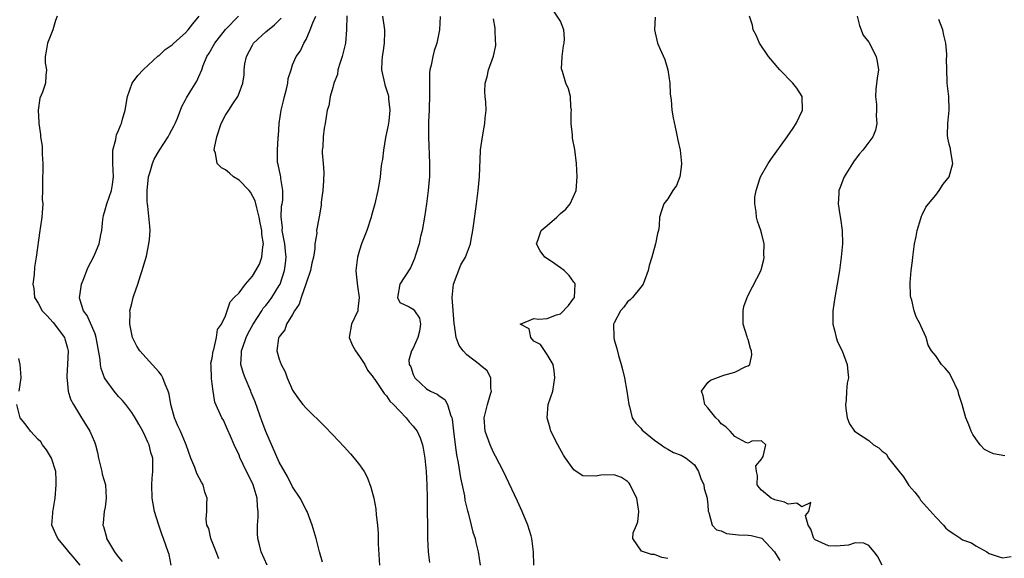
# Model space of a CAD drawing. Units: inches. Extents: x 2634000 to 2637000, y 1473067 to 1476000.
# Drawn here: x 2634908 to 2635055, y 1473648 to 1473728 of the extents above; entities that cross this region are included whole.
import ezdxf

# ---------------------------------------------------------------- set-up
doc = ezdxf.new("R2010")
doc.units = ezdxf.units.IN
doc.header["$MEASUREMENT"] = 0
doc.layers.add('LD26341473_2ft', color=20, linetype='Continuous')

msp = doc.modelspace()

# ---------------------------------------------------------------- linework, layer by layer
at = {"layer": 'LD26341473_2ft'}
for points, elevation in [([(2634913.87, 1473729), (2634913.61, 1473728.39), (2634913.19, 1473727), (2634912.42, 1473725), (2634912.21, 1473723.79), (2634912.05, 1473723), (2634912.05, 1473722.05), (2634912.23, 1473721), (2634912.16, 1473720.16), (2634912.1, 1473719), (2634911.67, 1473717.67), (2634911.25, 1473716.75), (2634911.03, 1473715), (2634911.13, 1473713.13), (2634911.12, 1473713), (2634911.35, 1473711.35), (2634911.38, 1473711), (2634911.6, 1473709.6), (2634911.63, 1473709), (2634911.61, 1473708.39), (2634911.72, 1473707), (2634911.72, 1473705.72), (2634911.68, 1473705), (2634911.66, 1473703.66), (2634911.67, 1473703), (2634911.63, 1473701.63), (2634911.69, 1473701), (2634911.67, 1473700.33), (2634911.54, 1473699), (2634911.32, 1473697.32), (2634911.24, 1473697), (2634910.73, 1473693), (2634910.47, 1473691.53), (2634910.41, 1473690.41), (2634910.23, 1473689), (2634910.35, 1473688.35), (2634910.48, 1473687), (2634911, 1473686.13), (2634911.63, 1473685), (2634912.28, 1473684.28), (2634913.25, 1473683.25), (2634914.95, 1473681), (2634915, 1473680.83), (2634915.41, 1473679.41), (2634915.51, 1473679), (2634915.41, 1473677), (2634915.28, 1473675.28), (2634915.27, 1473675), (2634915.34, 1473674.66), (2634915.48, 1473673), (2634915.82, 1473671.82), (2634916.26, 1473671), (2634917.5, 1473669), (2634918.06, 1473668.06), (2634918.74, 1473667), (2634919.42, 1473665.42), (2634919.57, 1473665), (2634919.86, 1473663.86), (2634920.03, 1473663), (2634920.38, 1473661.62), (2634920.52, 1473661), (2634920.58, 1473660.58), (2634921.05, 1473659), (2634921.17, 1473657), (2634921, 1473655.69), (2634920.88, 1473655), (2634920.69, 1473653.31), (2634920.67, 1473653), (2634920.77, 1473652.77), (2634921.19, 1473651.19), (2634921.22, 1473651), (2634921.5, 1473650.5), (2634922.4, 1473649), (2634922.67, 1473648.67), (2634923, 1473648.22), (2634923.55, 1473647.55)], 9970), ([(2634930.88, 1473647), (2634930.59, 1473648.59), (2634930.42, 1473649), (2634930.14, 1473649.86), (2634929.74, 1473651), (2634929.5, 1473651.5), (2634929, 1473653), (2634928.37, 1473655), (2634928.18, 1473656.18), (2634928.03, 1473657), (2634927.96, 1473659), (2634928.01, 1473660.01), (2634928.11, 1473661), (2634928.14, 1473661.86), (2634928.11, 1473663), (2634927.82, 1473663.82), (2634927.56, 1473665), (2634927.37, 1473665.37), (2634927, 1473666.26), (2634926.62, 1473667), (2634926.05, 1473668.05), (2634925.5, 1473669), (2634925, 1473669.8), (2634924.08, 1473671), (2634923.59, 1473671.59), (2634923, 1473672.2), (2634922.37, 1473673), (2634921, 1473674.86), (2634920.93, 1473675), (2634920.39, 1473676.39), (2634920.32, 1473677), (2634920.29, 1473677.71), (2634919.68, 1473681), (2634919.54, 1473681.54), (2634918.31, 1473684.31), (2634917.79, 1473685), (2634917.25, 1473686.75), (2634917.2, 1473687), (2634917.25, 1473687.25), (2634917.49, 1473689), (2634917.84, 1473689.84), (2634918.26, 1473691), (2634918.48, 1473691.52), (2634919.28, 1473693), (2634919.45, 1473693.45), (2634920.14, 1473695), (2634920.35, 1473696.35), (2634920.5, 1473697), (2634920.66, 1473698.66), (2634920.74, 1473699.26), (2634921, 1473700.09), (2634921.24, 1473701), (2634921.96, 1473703), (2634922.11, 1473703.89), (2634922.27, 1473705), (2634922.16, 1473707), (2634922.14, 1473707.86), (2634922.18, 1473709), (2634922.6, 1473710.6), (2634922.66, 1473711), (2634922.72, 1473711.28), (2634923, 1473711.93), (2634923.29, 1473712.71), (2634923.43, 1473713), (2634923.62, 1473713.62), (2634924.01, 1473715), (2634924.35, 1473717), (2634925.02, 1473719), (2634925.87, 1473720.13), (2634926.68, 1473721), (2634928.93, 1473723.07), (2634929, 1473723.1), (2634929.97, 1473724.03), (2634931, 1473724.72), (2634931.26, 1473725), (2634933, 1473726.54), (2634933.41, 1473727), (2634934.11, 1473727.89), (2634935.04, 1473729.04)], 9968), ([(2634937.97, 1473647.97), (2634937.59, 1473649), (2634936.81, 1473651), (2634936.48, 1473652.48), (2634936.21, 1473653), (2634936.11, 1473653.89), (2634936.17, 1473655), (2634936.19, 1473656.19), (2634936.26, 1473657), (2634935.89, 1473657.9), (2634935.64, 1473659), (2634935.39, 1473659.39), (2634934.72, 1473660.72), (2634934.41, 1473661.59), (2634933.81, 1473663), (2634933.12, 1473665), (2634933, 1473665.24), (2634932.25, 1473667), (2634931.84, 1473667.84), (2634931.35, 1473669), (2634930.83, 1473671), (2634930.57, 1473672.57), (2634930.44, 1473673), (2634929.97, 1473674.03), (2634929.62, 1473675), (2634929.4, 1473675.4), (2634929, 1473675.87), (2634926.2, 1473679), (2634925.73, 1473679.73), (2634925.1, 1473681), (2634924.67, 1473683), (2634924.72, 1473684.72), (2634924.71, 1473685), (2634925, 1473686.08), (2634925.21, 1473687), (2634925.3, 1473687.3), (2634925.88, 1473689), (2634926.28, 1473690.28), (2634926.52, 1473691), (2634926.62, 1473691.38), (2634927, 1473692.54), (2634927.16, 1473693.16), (2634927.55, 1473695), (2634927.64, 1473695.64), (2634927.72, 1473697), (2634927.67, 1473697.67), (2634927.37, 1473700.63), (2634927.31, 1473701), (2634927.29, 1473701.29), (2634927.28, 1473703), (2634927.49, 1473705), (2634927.74, 1473705.74), (2634928.06, 1473707), (2634928.34, 1473707.66), (2634929.13, 1473709), (2634930.4, 1473711), (2634930.6, 1473711.4), (2634931.31, 1473712.69), (2634931.47, 1473713), (2634931.79, 1473713.79), (2634932.47, 1473715.53), (2634933, 1473716.52), (2634933.16, 1473716.84), (2634933.71, 1473717.71), (2634934.69, 1473719.31), (2634935, 1473719.99), (2634935.42, 1473721), (2634935.65, 1473721.65), (2634936.19, 1473723), (2634936.52, 1473723.48), (2634937.37, 1473725), (2634939, 1473727.01), (2634940.94, 1473729)], 9966), ([(2634953.45, 1473647.45), (2634953, 1473649), (2634952.5, 1473651), (2634951.94, 1473653), (2634951.16, 1473655), (2634951, 1473655.27), (2634950.13, 1473657), (2634949, 1473658.71), (2634948.25, 1473660.25), (2634947, 1473662.39), (2634945, 1473666.97), (2634944.44, 1473668.44), (2634943.39, 1473671.39), (2634942.82, 1473672.82), (2634942.76, 1473673), (2634941.91, 1473675), (2634941.66, 1473675.66), (2634941.28, 1473677), (2634941.39, 1473678.61), (2634941.37, 1473679), (2634941.55, 1473679.55), (2634942.06, 1473681), (2634942.35, 1473681.65), (2634943.11, 1473683), (2634944.4, 1473685), (2634944.62, 1473685.38), (2634945, 1473685.82), (2634945.53, 1473686.47), (2634945.9, 1473687), (2634947, 1473688.78), (2634947.12, 1473689), (2634947.78, 1473691), (2634947.93, 1473692.07), (2634948.01, 1473693), (2634947.91, 1473693.91), (2634947.81, 1473695), (2634947.52, 1473696.48), (2634947.44, 1473697), (2634947.47, 1473697.47), (2634947.28, 1473699), (2634947.36, 1473700.64), (2634947.45, 1473701), (2634947.54, 1473701.54), (2634947.55, 1473703), (2634947.22, 1473704.78), (2634947.22, 1473705), (2634947.2, 1473705.2), (2634946.86, 1473706.86), (2634946.78, 1473707), (2634946.76, 1473707.24), (2634946.74, 1473709), (2634946.84, 1473710.84), (2634946.85, 1473711), (2634946.88, 1473711.12), (2634946.98, 1473713), (2634947.3, 1473715), (2634947.65, 1473716.35), (2634947.78, 1473717), (2634948.1, 1473718.1), (2634948.27, 1473719), (2634948.31, 1473719.69), (2634948.76, 1473721), (2634949, 1473721.75), (2634949.52, 1473723), (2634950.18, 1473723.82), (2634950.66, 1473725), (2634951, 1473725.53), (2634951.64, 1473727), (2634952.02, 1473728.02), (2634952.48, 1473729)], 9962), ([(2634957.08, 1473729.08), (2634957.03, 1473727), (2634956.91, 1473725), (2634956.41, 1473723), (2634956.09, 1473722.09), (2634955.76, 1473721), (2634955.69, 1473720.31), (2634955.16, 1473719), (2634955, 1473718.34), (2634954.62, 1473717), (2634954.4, 1473715.6), (2634954.17, 1473715), (2634953.99, 1473713.99), (2634953.84, 1473713), (2634953.7, 1473712.3), (2634953.55, 1473711), (2634953.5, 1473709.5), (2634953.42, 1473709), (2634953.4, 1473708.6), (2634953.54, 1473707), (2634953.64, 1473705.64), (2634953.6, 1473704.4), (2634953.49, 1473703), (2634953.25, 1473701.25), (2634953.24, 1473700.76), (2634952.97, 1473699.03), (2634952.58, 1473697), (2634952.6, 1473696.6), (2634952.31, 1473695), (2634952.33, 1473694.33), (2634952.09, 1473693), (2634951.87, 1473692.13), (2634951.66, 1473691), (2634951, 1473689.15), (2634950.27, 1473687), (2634949.98, 1473686.02), (2634949.29, 1473685), (2634949, 1473684.46), (2634948.08, 1473683), (2634947.83, 1473682.17), (2634947, 1473681.12), (2634946.93, 1473681), (2634946.9, 1473680.9), (2634946.66, 1473679), (2634947, 1473677.77), (2634947.27, 1473677), (2634947.87, 1473675.87), (2634948.19, 1473675), (2634949, 1473673.14), (2634949.07, 1473673), (2634949.85, 1473671.85), (2634950.52, 1473671), (2634951, 1473670.45), (2634953.75, 1473667.75), (2634955, 1473666.46), (2634956.68, 1473664.68), (2634957.64, 1473663.64), (2634958.2, 1473663), (2634959, 1473661.98), (2634959.66, 1473661), (2634960.13, 1473660.13), (2634960.68, 1473658.68), (2634961.11, 1473657), (2634961.4, 1473655.4), (2634961.47, 1473654.53), (2634961.65, 1473653), (2634961.75, 1473651.75), (2634961.79, 1473650.21), (2634961.98, 1473647)], 9960), ([(2634962.4, 1473729), (2634962.66, 1473727.34), (2634962.7, 1473727), (2634962.7, 1473726.7), (2634962.66, 1473725), (2634962.45, 1473723.55), (2634962.36, 1473723), (2634962.3, 1473722.3), (2634962.25, 1473721), (2634962.7, 1473719), (2634962.78, 1473718.78), (2634963.26, 1473717.26), (2634963.31, 1473717), (2634963.32, 1473716.68), (2634963.51, 1473715), (2634963.34, 1473713.34), (2634963.26, 1473712.74), (2634962.87, 1473710.87), (2634962.54, 1473709), (2634962.41, 1473707.59), (2634962.28, 1473707), (2634962.15, 1473706.15), (2634962.05, 1473705), (2634961.92, 1473704.08), (2634961.71, 1473703), (2634961.28, 1473701), (2634960.78, 1473699.22), (2634960.73, 1473699), (2634960.06, 1473697), (2634959.3, 1473695), (2634959, 1473694.08), (2634958.68, 1473693), (2634958.44, 1473691), (2634958.48, 1473690.48), (2634958.66, 1473688.66), (2634958.92, 1473687), (2634958.75, 1473685.25), (2634958.71, 1473685), (2634957.81, 1473683), (2634957.44, 1473681), (2634957.9, 1473679.9), (2634958.37, 1473679), (2634959, 1473678.19), (2634959.79, 1473677), (2634960.16, 1473676.16), (2634961, 1473675.11), (2634961.04, 1473675.04), (2634961.26, 1473674.74), (2634962.64, 1473672.64), (2634963, 1473672.31), (2634963.5, 1473671.5), (2634964.08, 1473671), (2634965, 1473670), (2634965.97, 1473669), (2634966.4, 1473668.4), (2634967, 1473667.79), (2634967.34, 1473667.34), (2634967.58, 1473667), (2634968.02, 1473666.02), (2634968.38, 1473665), (2634968.49, 1473664.49), (2634968.76, 1473663), (2634968.93, 1473661), (2634969.01, 1473658.99), (2634969.06, 1473657), (2634969.14, 1473651), (2634969.23, 1473649), (2634969.41, 1473647.41)], 9958), ([(2634971.03, 1473728.97), (2634970.92, 1473727), (2634970.54, 1473725), (2634970.15, 1473723.85), (2634969.92, 1473723), (2634969.68, 1473721.68), (2634969.5, 1473721), (2634969.44, 1473720.56), (2634969.41, 1473719), (2634969.43, 1473717.43), (2634969.36, 1473715), (2634969.28, 1473713.28), (2634969.3, 1473712.7), (2634969.3, 1473711), (2634969.45, 1473707), (2634969.42, 1473705), (2634969.39, 1473704.61), (2634969.23, 1473703), (2634968.96, 1473701), (2634968.68, 1473699), (2634968.34, 1473697), (2634968.11, 1473696.11), (2634967.87, 1473695), (2634967.34, 1473693.34), (2634967.19, 1473692.81), (2634966.59, 1473691.41), (2634964.99, 1473689), (2634964.67, 1473687), (2634965, 1473686.25), (2634966.41, 1473685.59), (2634967, 1473685.23), (2634967.19, 1473685), (2634967.92, 1473683.92), (2634968.09, 1473683), (2634967.94, 1473681.94), (2634967.7, 1473681), (2634967, 1473679.44), (2634966.75, 1473679), (2634966.36, 1473677.64), (2634966.42, 1473677), (2634966.64, 1473676.64), (2634967, 1473675.51), (2634967.23, 1473675), (2634968.15, 1473674.15), (2634969, 1473673.33), (2634969.58, 1473673), (2634970.56, 1473672.56), (2634971, 1473672.22), (2634971.74, 1473671.75), (2634972.12, 1473671), (2634972.55, 1473669.45), (2634972.76, 1473669), (2634972.81, 1473668.81), (2634973, 1473667), (2634973.25, 1473665), (2634973.48, 1473663.48), (2634973.73, 1473662.27), (2634974.07, 1473660.07), (2634974.65, 1473657.35), (2634974.73, 1473656.73), (2634975, 1473655.53), (2634975.1, 1473655.1), (2634975.2, 1473654.8), (2634975.66, 1473653), (2634975.92, 1473651.92), (2634976.24, 1473651), (2634976.37, 1473650.37), (2634976.72, 1473649), (2634976.98, 1473647)], 9956), ([(2635005, 1473647.98), (2635004.13, 1473648.13), (2635003, 1473648.59), (2635002.58, 1473648.58), (2635001.08, 1473649.08), (2634999.8, 1473651), (2634999.85, 1473651.85), (2635000.33, 1473653), (2635000.52, 1473653.48), (2635000.7, 1473655), (2635000.41, 1473657), (2634999.74, 1473658.26), (2634999.4, 1473659), (2634999.26, 1473659.26), (2634999, 1473659.51), (2634998.11, 1473660.11), (2634997, 1473660.5), (2634995, 1473660.45), (2634994.28, 1473660.28), (2634992.34, 1473660.34), (2634991.32, 1473661), (2634991, 1473661.23), (2634989.73, 1473663), (2634989.45, 1473663.45), (2634988.57, 1473665), (2634987.55, 1473667), (2634987.45, 1473667.45), (2634986.98, 1473669.02), (2634987.17, 1473671), (2634987.82, 1473673), (2634988.01, 1473673.99), (2634988.15, 1473675), (2634988.06, 1473676.06), (2634987.88, 1473677), (2634987, 1473678.46), (2634985.98, 1473679.98), (2634985, 1473680.48), (2634984.54, 1473681), (2634984.33, 1473682.33), (2634982.97, 1473683), (2634983, 1473683.06), (2634983.03, 1473683.03), (2634985, 1473683.84), (2634985.75, 1473683.75), (2634987, 1473683.86), (2634988.4, 1473684.4), (2634989, 1473684.57), (2634990.2, 1473685.79), (2634991, 1473686.88), (2634991.08, 1473687), (2634991.18, 1473689), (2634991.13, 1473689.13), (2634991, 1473689.28), (2634990.29, 1473690.29), (2634989.55, 1473691), (2634989, 1473691.44), (2634987.63, 1473692.37), (2634986.66, 1473693), (2634985.95, 1473693.95), (2634985.4, 1473695), (2634985.66, 1473695.66), (2634986.1, 1473697), (2634987, 1473697.74), (2634988.46, 1473699), (2634989, 1473699.52), (2634989.79, 1473700.21), (2634990.45, 1473701), (2634991.32, 1473703), (2634991.5, 1473705), (2634991.38, 1473707), (2634991.12, 1473709.12), (2634990.79, 1473710.79), (2634990.77, 1473711), (2634990.77, 1473711.23), (2634990.58, 1473713), (2634990.59, 1473714.59), (2634990.61, 1473715), (2634990.53, 1473715.47), (2634990.47, 1473717), (2634990.17, 1473718.17), (2634989.78, 1473719), (2634989.27, 1473720.73), (2634989.17, 1473721), (2634989.16, 1473721.16), (2634989.24, 1473723), (2634989.43, 1473724.57), (2634989.52, 1473725), (2634989.61, 1473725.61), (2634989.51, 1473727), (2634989, 1473728.29), (2634987.91, 1473729.91)], 9952), ([(2635003.12, 1473728.88), (2635003, 1473727), (2635003.46, 1473725), (2635003.8, 1473724.2), (2635004.56, 1473722.56), (2635005.02, 1473721), (2635005.31, 1473719), (2635005.38, 1473717.38), (2635005.5, 1473716.5), (2635005.63, 1473715), (2635005.82, 1473713.82), (2635006.27, 1473711.73), (2635006.42, 1473711), (2635006.5, 1473710.5), (2635006.83, 1473709), (2635007.05, 1473707), (2635007, 1473706.45), (2635006.81, 1473705), (2635006.29, 1473703.71), (2635005.77, 1473703), (2635005, 1473701.74), (2635004.41, 1473701), (2635004.05, 1473699.95), (2635003.79, 1473699), (2635003.71, 1473697.71), (2635003.6, 1473697), (2635003.45, 1473696.55), (2635003.19, 1473695), (2635002.62, 1473693), (2635002.25, 1473691.75), (2635002.1, 1473691), (2635001.54, 1473689.54), (2635001.35, 1473689), (2635001, 1473688.54), (2634999.74, 1473687), (2634999.37, 1473686.62), (2634999, 1473686.33), (2634998.45, 1473685.55), (2634997.95, 1473685), (2634997, 1473683.22), (2634996.91, 1473683), (2634996.93, 1473681), (2634997, 1473680.67), (2634997.39, 1473679.39), (2634997.66, 1473678.34), (2634998.06, 1473677), (2634998.26, 1473676.26), (2634998.54, 1473675), (2634998.9, 1473673), (2634999.2, 1473671), (2634999.31, 1473670.69), (2634999.71, 1473669), (2635000.22, 1473668.22), (2635001, 1473667.47), (2635001.19, 1473667.19), (2635001.37, 1473667), (2635003, 1473665.68), (2635004.02, 1473665), (2635004.59, 1473664.59), (2635005, 1473664.34), (2635005.86, 1473663.86), (2635007, 1473663.45), (2635007.74, 1473663), (2635009, 1473662), (2635009.61, 1473661), (2635009.96, 1473659.96), (2635010.38, 1473659), (2635010.44, 1473658.44), (2635010.91, 1473657), (2635010.9, 1473656.9), (2635011, 1473656), (2635011.05, 1473655.05), (2635011.14, 1473654.86), (2635011.63, 1473653), (2635012.3, 1473652.3), (2635013, 1473652.12), (2635013.75, 1473651.75), (2635015.54, 1473651.54), (2635017, 1473651.49), (2635017.43, 1473651.43), (2635019.03, 1473651.02), (2635020.96, 1473649), (2635021.71, 1473647.71)], 9950), ([(2635037.02, 1473647), (2635036.33, 1473648.33), (2635035.82, 1473649), (2635035, 1473649.94), (2635034.29, 1473650.29), (2635033, 1473650.36), (2635031.99, 1473650), (2635030.14, 1473649.86), (2635029, 1473649.89), (2635027, 1473650.8), (2635026.79, 1473651), (2635026.37, 1473652.37), (2635025.97, 1473653), (2635025.59, 1473654.41), (2635026.05, 1473655), (2635026.38, 1473656.38), (2635025, 1473655.7), (2635024.26, 1473656.26), (2635023, 1473656.13), (2635022.44, 1473656.44), (2635021, 1473656.77), (2635020.43, 1473657), (2635019, 1473658.23), (2635018.63, 1473658.63), (2635018.35, 1473659), (2635018.38, 1473660.38), (2635018.23, 1473661), (2635018.16, 1473661.84), (2635019, 1473662.84), (2635019.04, 1473662.96), (2635019.24, 1473663.24), (2635019.63, 1473665), (2635019, 1473665.59), (2635017.53, 1473665.53), (2635017, 1473665.23), (2635016.67, 1473665.33), (2635015, 1473666.21), (2635014.31, 1473667), (2635013.69, 1473667.69), (2635013, 1473668.14), (2635012.61, 1473668.61), (2635012.19, 1473669), (2635011, 1473670.49), (2635010.52, 1473671), (2635010.3, 1473672.3), (2635010.05, 1473673), (2635011, 1473674.28), (2635011.38, 1473674.62), (2635013, 1473675.26), (2635013.39, 1473675.39), (2635015, 1473675.83), (2635016.68, 1473676.68), (2635017, 1473676.77), (2635017.24, 1473677), (2635017.56, 1473678.44), (2635017.49, 1473679), (2635017.36, 1473679.36), (2635017, 1473680.71), (2635016.92, 1473680.92), (2635016.88, 1473681.12), (2635016.28, 1473683), (2635016.26, 1473685), (2635016.37, 1473685.63), (2635016.84, 1473687), (2635017, 1473687.36), (2635018.93, 1473691.07), (2635019, 1473691.3), (2635019.33, 1473692.67), (2635019.38, 1473693), (2635019.37, 1473693.37), (2635019.38, 1473695), (2635019, 1473696.67), (2635018.91, 1473697), (2635018.39, 1473698.39), (2635018.25, 1473699), (2635018.21, 1473699.79), (2635017.98, 1473701), (2635018, 1473702), (2635018.19, 1473703), (2635018.74, 1473704.73), (2635018.83, 1473705), (2635019.97, 1473707), (2635020.38, 1473707.62), (2635022.81, 1473711), (2635023.7, 1473712.3), (2635024.16, 1473713), (2635025.11, 1473715), (2635025.08, 1473717), (2635024.25, 1473718.25), (2635023.66, 1473719), (2635021.74, 1473721), (2635020.06, 1473723), (2635018.7, 1473725), (2635018.2, 1473726.2), (2635017.75, 1473727), (2635017.65, 1473727.65), (2635017.2, 1473729)], 9948), ([(2635033.3, 1473729), (2635033.64, 1473727.64), (2635034.18, 1473726.18), (2635035, 1473725.12), (2635036.12, 1473723), (2635036.26, 1473722.26), (2635036.44, 1473721), (2635036.26, 1473719.74), (2635036.09, 1473718.09), (2635036.02, 1473717), (2635036.16, 1473715.84), (2635036.17, 1473715), (2635036.13, 1473714.13), (2635036.24, 1473713), (2635036, 1473712), (2635035.61, 1473711), (2635034.12, 1473709), (2635033.6, 1473708.4), (2635032.74, 1473707.26), (2635032.57, 1473707), (2635031.35, 1473705), (2635031.24, 1473704.76), (2635030.67, 1473703.33), (2635030.55, 1473703), (2635030.54, 1473702.54), (2635030.42, 1473701), (2635030.67, 1473699.33), (2635030.78, 1473698.78), (2635031.06, 1473697), (2635031.1, 1473695), (2635030.91, 1473693), (2635030.63, 1473691), (2635030.3, 1473689), (2635029.95, 1473687), (2635029.65, 1473685), (2635029.64, 1473683), (2635029.88, 1473682.12), (2635030.13, 1473681), (2635030.36, 1473680.36), (2635031.06, 1473679), (2635031.81, 1473677), (2635031.89, 1473675.89), (2635031.98, 1473675), (2635031.8, 1473674.2), (2635031.68, 1473673), (2635031.66, 1473671.66), (2635031.56, 1473671), (2635031.61, 1473670.39), (2635031.79, 1473669), (2635032.13, 1473668.13), (2635032.89, 1473667), (2635034.17, 1473666.17), (2635035, 1473665.65), (2635035.73, 1473665), (2635036.51, 1473664.51), (2635037, 1473664.04), (2635037.62, 1473663.62), (2635037.97, 1473663), (2635039.57, 1473661), (2635040.18, 1473660.18), (2635041, 1473658.93), (2635041.89, 1473657.89), (2635042.57, 1473657), (2635042.73, 1473656.73), (2635043.69, 1473655.69), (2635045, 1473654.16), (2635046.15, 1473653), (2635046.53, 1473652.53), (2635047, 1473652.12), (2635047.69, 1473651.69), (2635048.74, 1473651), (2635049, 1473650.8), (2635050.34, 1473650.34), (2635051, 1473649.9), (2635052.65, 1473649), (2635052.86, 1473648.86), (2635053, 1473648.75), (2635054.31, 1473648.31), (2635055, 1473648.1), (2635056.28, 1473648.28)], 9946), ([(2634945.21, 1473647), (2634944.3, 1473649), (2634944.03, 1473650.03), (2634943.8, 1473651), (2634943.75, 1473651.75), (2634943.74, 1473653), (2634943.83, 1473654.17), (2634943.83, 1473655), (2634943.76, 1473655.76), (2634943.69, 1473657), (2634943.11, 1473659), (2634943, 1473659.26), (2634942.12, 1473661), (2634941.11, 1473663.11), (2634941, 1473663.43), (2634940.26, 1473665), (2634939.73, 1473666.27), (2634939.28, 1473667.28), (2634939, 1473667.97), (2634938.67, 1473668.67), (2634938.45, 1473669), (2634937.37, 1473671.37), (2634937.12, 1473673), (2634937, 1473674.07), (2634936.89, 1473674.89), (2634936.83, 1473676.83), (2634936.8, 1473677.2), (2634937, 1473677.93), (2634937.13, 1473679), (2634937.23, 1473679.23), (2634937.63, 1473681), (2634937.8, 1473682.2), (2634938.38, 1473683), (2634939, 1473684.26), (2634939.68, 1473686.32), (2634940.28, 1473687), (2634941, 1473687.71), (2634941.97, 1473689), (2634943, 1473690.16), (2634943.52, 1473691), (2634944.04, 1473691.96), (2634944.4, 1473693), (2634944.55, 1473694.55), (2634944.66, 1473695), (2634944.4, 1473696.4), (2634944.39, 1473697), (2634944.14, 1473698.14), (2634943.99, 1473699), (2634943.63, 1473700.37), (2634943.43, 1473701.43), (2634942.72, 1473702.72), (2634942.49, 1473703), (2634941, 1473704.51), (2634940.19, 1473705), (2634939.55, 1473705.55), (2634939, 1473706.06), (2634938.36, 1473706.36), (2634937.75, 1473707), (2634937.47, 1473708.53), (2634937.3, 1473709), (2634937.34, 1473709.34), (2634937.69, 1473711), (2634938.35, 1473713), (2634939, 1473714.24), (2634939.45, 1473715), (2634940.08, 1473715.92), (2634940.8, 1473717), (2634941, 1473717.5), (2634941.56, 1473719), (2634941.75, 1473720.25), (2634941.76, 1473721), (2634941.88, 1473721.88), (2634942.1, 1473723), (2634943, 1473724.7), (2634943.17, 1473725), (2634945, 1473726.67), (2634946.27, 1473727.73), (2634947.28, 1473728.72)], 9964), ([(2634985.02, 1473647), (2634984.96, 1473649), (2634984.73, 1473651), (2634984.6, 1473651.4), (2634984.12, 1473653), (2634983.26, 1473655), (2634982.56, 1473656.56), (2634981.29, 1473659.29), (2634980.47, 1473661), (2634979.3, 1473663.3), (2634979, 1473663.82), (2634978.48, 1473665), (2634977.75, 1473667), (2634977.59, 1473669), (2634978.09, 1473671), (2634978.56, 1473672.56), (2634978.68, 1473673), (2634978.61, 1473673.39), (2634978.61, 1473675), (2634978.06, 1473676.06), (2634977, 1473676.87), (2634976.88, 1473677), (2634975, 1473678.45), (2634974.48, 1473679), (2634973.84, 1473679.84), (2634973.42, 1473681), (2634973.14, 1473682.86), (2634973.09, 1473683.09), (2634972.82, 1473687), (2634973, 1473689), (2634974.13, 1473691.87), (2634974.83, 1473693), (2634975.53, 1473695), (2634975.65, 1473695.65), (2634975.88, 1473697), (2634976.03, 1473698.03), (2634976.45, 1473701), (2634976.71, 1473703), (2634976.88, 1473705), (2634977.04, 1473708.96), (2634977.07, 1473709.07), (2634977.33, 1473711), (2634977.57, 1473712.43), (2634977.71, 1473713), (2634977.76, 1473713.76), (2634977.87, 1473715), (2634977.85, 1473716.15), (2634977.75, 1473717), (2634977.71, 1473717.71), (2634977.76, 1473719), (2634978.06, 1473719.94), (2634978.24, 1473721), (2634978.97, 1473723.03), (2634979.35, 1473724.65), (2634979.35, 1473725), (2634979.3, 1473725.3), (2634979.25, 1473727), (2634979.22, 1473727.22), (2634979, 1473728.64)], 9954), ([(2635055.32, 1473663.32), (2635053.65, 1473663.65), (2635053, 1473663.94), (2635052.31, 1473664.31), (2635051.66, 1473665), (2635051, 1473665.89), (2635050.55, 1473666.55), (2635050.29, 1473667), (2635049.96, 1473667.96), (2635049.48, 1473669), (2635048.95, 1473671), (2635048.48, 1473672.48), (2635048.34, 1473673), (2635047.42, 1473675), (2635047, 1473675.74), (2635046.44, 1473676.44), (2635045.89, 1473677), (2635045, 1473678.27), (2635044.38, 1473679), (2635043.88, 1473679.88), (2635043.57, 1473681), (2635042.77, 1473682.77), (2635042.7, 1473683), (2635042.09, 1473684.09), (2635041.77, 1473685), (2635041.43, 1473686.57), (2635041.28, 1473687), (2635041.24, 1473687.24), (2635041.21, 1473689.21), (2635041.35, 1473691), (2635041.53, 1473692.47), (2635041.57, 1473693), (2635041.86, 1473695), (2635042.1, 1473696.1), (2635042.24, 1473697), (2635042.79, 1473698.79), (2635042.87, 1473699.13), (2635043, 1473699.35), (2635043.53, 1473700.47), (2635043.91, 1473701), (2635045, 1473702.27), (2635045.52, 1473703), (2635046.1, 1473703.9), (2635047, 1473705), (2635047.57, 1473707), (2635047.25, 1473708.75), (2635047.19, 1473709.19), (2635047, 1473709.9), (2635046.81, 1473710.81), (2635046.77, 1473711.23), (2635046.81, 1473713), (2635047.02, 1473715), (2635046.96, 1473717), (2635046.73, 1473719), (2635046.74, 1473719.26), (2635046.65, 1473721), (2635046.62, 1473722.62), (2635046.65, 1473723), (2635046.65, 1473723.35), (2635046.51, 1473725), (2635046.2, 1473726.2), (2635046.06, 1473727), (2635045.48, 1473728.52)], 9944), ([(2634908.19, 1473673), (2634908.47, 1473675), (2634908.39, 1473676.39), (2634908.32, 1473677), (2634908.14, 1473677.86)], 9972), ([(2634917.29, 1473647), (2634916.25, 1473648.25), (2634915.6, 1473649), (2634915, 1473649.77), (2634913.95, 1473651), (2634913.65, 1473651.65), (2634913.07, 1473653), (2634913.21, 1473654.79), (2634913.2, 1473655), (2634913.23, 1473655.23), (2634913.54, 1473657), (2634913.71, 1473659), (2634913.71, 1473659.71), (2634913.63, 1473661), (2634913, 1473663), (2634912.26, 1473664.26), (2634911.68, 1473665), (2634911.41, 1473665.41), (2634911, 1473665.8), (2634909.88, 1473667), (2634909.53, 1473667.53), (2634909, 1473668.15), (2634908.32, 1473669), (2634907.83, 1473671)], 9972)]:
    msp.add_lwpolyline(points, dxfattribs=dict(at, elevation=elevation))

doc.saveas('drawing.dxf')
